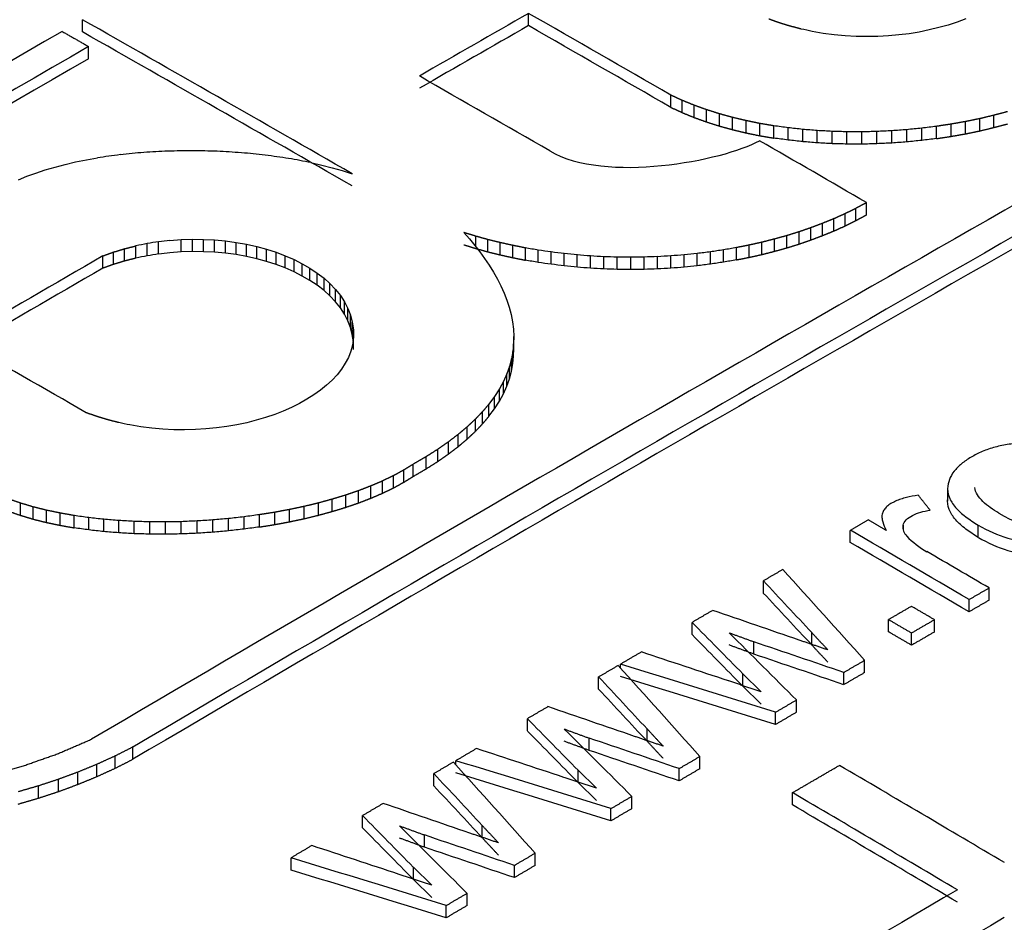
# Model space of a CAD drawing. Units: millimetres. Extents: x 0 to 420, y -2 to 297.
# Drawn here: x 332 to 335, y 195 to 198 of the extents above; entities that cross this region are included whole.
import ezdxf

# ---------------------------------------------------------------- set-up
doc = ezdxf.new("R2010")
doc.units = ezdxf.units.MM
doc.layers.add('Default', color=7, linetype='Continuous')
doc.layers.add('POK_REV4', color=7, linetype='Continuous')

# ---------------------------------------------------------------- blocks, each defined once
blk = doc.blocks.new('SE7')
at = {"layer": 'POK_REV4', "color": 7, "linetype": 'Continuous'}
for p, q in [((333.3833, 198.2912), (333.3833, 198.3308)), ((334.7963, 198.3134), (334.7684, 198.3029)), ((331.9418, 198.2708), (331.9418, 198.3104)), ((334.709, 198.2847), (334.6779, 198.2773)), ((334.7391, 198.2932), (334.709, 198.2847)), ((334.7684, 198.3029), (334.7391, 198.2932)), ((334.3358, 198.2663), (334.3, 198.2726)), ((334.3712, 198.2615), (334.3358, 198.2663)), ((334.4066, 198.2583), (334.3712, 198.2615)), ((334.442, 198.2564), (334.4066, 198.2583)), ((334.4773, 198.2557), (334.442, 198.2564)), ((334.512, 198.2562), (334.4773, 198.2557)), ((334.5463, 198.2581), (334.512, 198.2562)), ((334.5803, 198.261), (334.5463, 198.2581)), ((334.6136, 198.2652), (334.5803, 198.261)), ((334.6461, 198.2706), (334.6136, 198.2652)), ((334.6779, 198.2773), (334.6461, 198.2706)), ((331.9614, 198.1842), (331.9614, 198.2239)), ((333.8431, 198.0273), (333.8431, 198.067)), ((333.8799, 198.0103), (333.8799, 198.0499)), ((333.9189, 197.9944), (333.9189, 198.034)), ((333.9589, 197.98), (333.9589, 198.0196)), ((334.0001, 197.967), (334.0001, 198.0066)), ((334.0426, 197.9552), (334.0426, 197.9948)), ((334.8867, 197.9621), (334.8867, 198.0017)), ((334.0862, 197.9448), (334.0862, 197.9844)), ((334.1306, 197.9357), (334.1306, 197.9753)), ((334.176, 197.928), (334.176, 197.9676)), ((334.2225, 197.9217), (334.2225, 197.9613)), ((334.7015, 197.9263), (334.7015, 197.9659)), ((334.7487, 197.9335), (334.7487, 197.9731)), ((334.7956, 197.9417), (334.7956, 197.9813)), ((334.8417, 197.9512), (334.8417, 197.9908)), ((334.2693, 197.9164), (334.2693, 197.9561)), ((334.3165, 197.9126), (334.3165, 197.9523)), ((334.3644, 197.91), (334.3644, 197.9496)), ((334.4123, 197.9086), (334.4123, 197.9483)), ((334.4609, 197.9085), (334.4609, 197.9481)), ((334.5092, 197.9098), (334.5092, 197.9494)), ((334.5578, 197.9121), (334.5578, 197.9517)), ((334.6057, 197.9156), (334.6057, 197.9552)), ((334.654, 197.9205), (334.654, 197.9602)), ((334.0737, 197.8951), (334.0898, 197.9011)), ((334.0898, 197.9011), (334.1045, 197.907)), ((334.1045, 197.907), (334.1177, 197.9133)), ((334.1177, 197.9133), (334.1299, 197.9195)), ((333.4524, 197.8865), (333.4699, 197.8772)), ((333.4699, 197.8772), (333.4881, 197.8688)), ((333.4881, 197.8688), (333.5074, 197.8614)), ((333.9561, 197.8619), (333.9779, 197.867)), ((333.9779, 197.867), (333.999, 197.8721)), ((333.999, 197.8721), (334.0194, 197.8776)), ((334.0194, 197.8776), (334.0387, 197.8833)), ((334.0387, 197.8833), (334.0566, 197.889)), ((334.0566, 197.889), (334.0737, 197.8951)), ((331.8213, 197.8252), (331.8531, 197.8346)), ((331.8531, 197.8346), (331.8857, 197.8431)), ((331.8857, 197.8431), (331.9196, 197.8509)), ((331.9196, 197.8509), (331.9543, 197.8578)), ((331.9543, 197.8578), (331.9901, 197.8641)), ((332.6797, 197.8487), (332.7148, 197.8409)), ((332.7148, 197.8409), (332.7484, 197.8323)), ((333.5074, 197.8614), (333.5278, 197.855)), ((333.5278, 197.855), (333.5489, 197.8494)), ((333.5489, 197.8494), (333.571, 197.8449)), ((333.571, 197.8449), (333.5932, 197.8412)), ((333.5932, 197.8412), (333.6168, 197.8383)), ((333.6168, 197.8383), (333.6404, 197.8358)), ((333.6404, 197.8358), (333.6647, 197.8345)), ((333.6647, 197.8345), (333.689, 197.8337)), ((333.689, 197.8337), (333.7137, 197.8334)), ((333.7137, 197.8334), (333.7387, 197.8342)), ((333.7387, 197.8342), (333.7634, 197.8352)), ((333.7634, 197.8352), (333.7884, 197.8369)), ((333.7884, 197.8369), (333.8135, 197.8393)), ((333.8135, 197.8393), (333.8381, 197.8419)), ((333.8381, 197.8419), (333.8624, 197.8452)), ((333.8624, 197.8452), (333.8867, 197.8488)), ((333.8867, 197.8488), (333.9103, 197.8529)), ((333.9103, 197.8529), (333.9336, 197.8572)), ((333.9336, 197.8572), (333.9561, 197.8619)), ((331.7348, 197.7927), (331.7623, 197.8046)), ((331.7623, 197.8046), (331.7913, 197.8152)), ((331.7913, 197.8152), (331.8213, 197.8252)), ((332.7484, 197.8323), (332.7813, 197.8229)), ((332.7813, 197.8229), (332.8131, 197.8129)), ((334.4759, 197.6799), (334.4759, 197.7195)), ((334.4066, 197.6443), (334.4066, 197.6839)), ((334.4416, 197.6615), (334.4416, 197.7011)), ((334.3333, 197.613), (334.3333, 197.6526)), ((334.3705, 197.6281), (334.3705, 197.6678)), ((333.1746, 197.6229), (333.1924, 197.6024)), ((333.2132, 197.5766), (333.2132, 197.611)), ((334.2182, 197.5734), (334.2182, 197.613)), ((334.2575, 197.5856), (334.2575, 197.6252)), ((334.2958, 197.5989), (334.2958, 197.6385)), ((332.1145, 197.5402), (332.1145, 197.5798)), ((332.151, 197.5477), (332.151, 197.5874)), ((332.1875, 197.5536), (332.1875, 197.5933)), ((332.2243, 197.5973), (332.2611, 197.6001)), ((332.2611, 197.6001), (332.2972, 197.6012)), ((332.2611, 197.5605), (332.2611, 197.6001)), ((332.2972, 197.5616), (332.2972, 197.6012)), ((332.2972, 197.6012), (332.3333, 197.6007)), ((332.3333, 197.5611), (332.3333, 197.6007)), ((332.3333, 197.6007), (332.3687, 197.599)), ((332.3687, 197.5593), (332.3687, 197.599)), ((332.3687, 197.599), (332.4037, 197.5958)), ((332.4037, 197.5561), (332.4037, 197.5958)), ((332.4037, 197.5958), (332.4384, 197.5911)), ((332.4384, 197.5515), (332.4384, 197.5911)), ((332.4384, 197.5911), (332.472, 197.585)), ((332.472, 197.5454), (332.472, 197.585)), ((332.472, 197.585), (332.5049, 197.5777)), ((333.1924, 197.6024), (333.2096, 197.5813)), ((333.2096, 197.5813), (333.2257, 197.5601)), ((333.2521, 197.5605), (333.2521, 197.6001)), ((333.2918, 197.5508), (333.2918, 197.5904)), ((333.3326, 197.5417), (333.3326, 197.5814)), ((334.0966, 197.5428), (334.0966, 197.5824)), ((334.1377, 197.5519), (334.1377, 197.5916)), ((334.1781, 197.5623), (334.1781, 197.602)), ((332.0073, 197.5077), (332.0073, 197.5473)), ((332.0423, 197.5202), (332.0423, 197.5598)), ((332.078, 197.531), (332.078, 197.5706)), ((332.2611, 197.5605), (332.2243, 197.5577)), ((332.2972, 197.5616), (332.2611, 197.5605)), ((332.3333, 197.5611), (332.2972, 197.5616)), ((332.3687, 197.5593), (332.3333, 197.5611)), ((332.4037, 197.5561), (332.3687, 197.5593)), ((332.4384, 197.5515), (332.4037, 197.5561)), ((332.472, 197.5454), (332.4384, 197.5515)), ((332.5049, 197.5381), (332.5049, 197.5777)), ((332.5049, 197.5777), (332.5367, 197.5689)), ((332.5367, 197.5293), (332.5367, 197.5689)), ((332.5367, 197.5689), (332.5675, 197.5591)), ((332.5675, 197.5195), (332.5675, 197.5591)), ((332.5675, 197.5591), (332.5968, 197.548)), ((332.5968, 197.5084), (332.5968, 197.548)), ((332.5968, 197.548), (332.6254, 197.5357)), ((333.2257, 197.5601), (333.2414, 197.5387)), ((333.373, 197.5337), (333.373, 197.5733)), ((333.4148, 197.5265), (333.4148, 197.5661)), ((333.4567, 197.5205), (333.4567, 197.5601)), ((333.4988, 197.5151), (333.4988, 197.5548)), ((333.541, 197.511), (333.541, 197.5506)), ((333.5839, 197.5077), (333.5839, 197.5473)), ((333.8428, 197.5078), (333.8428, 197.5474)), ((333.886, 197.5112), (333.886, 197.5509)), ((333.9286, 197.5155), (333.9286, 197.5551)), ((333.9711, 197.521), (333.9711, 197.5606)), ((334.0137, 197.5273), (334.0137, 197.5669)), ((334.0552, 197.5346), (334.0552, 197.5742)), ((332.5049, 197.5381), (332.472, 197.5454)), ((332.5367, 197.5293), (332.5049, 197.5381)), ((332.5675, 197.5195), (332.5367, 197.5293)), ((332.5968, 197.5084), (332.5675, 197.5195)), ((332.6254, 197.4961), (332.6254, 197.5357)), ((332.6254, 197.5357), (332.6519, 197.5222)), ((332.6519, 197.4825), (332.6519, 197.5222)), ((332.6519, 197.5222), (332.6769, 197.5078)), ((333.2414, 197.5387), (333.2561, 197.5171)), ((333.2561, 197.5171), (333.27, 197.495)), ((333.6268, 197.5052), (333.6268, 197.5448)), ((333.6697, 197.5039), (333.6697, 197.5435)), ((333.7134, 197.5034), (333.7134, 197.5431)), ((333.7566, 197.504), (333.7566, 197.5436)), ((333.7999, 197.5054), (333.7999, 197.545)), ((332.6254, 197.4961), (332.5968, 197.5084)), ((332.6519, 197.4825), (332.6254, 197.4961)), ((332.6769, 197.4682), (332.6769, 197.5078)), ((332.6769, 197.5078), (332.7005, 197.4922)), ((332.7005, 197.4525), (332.7005, 197.4922)), ((332.7005, 197.4922), (332.7223, 197.4755)), ((333.27, 197.495), (333.2825, 197.4725)), ((332.6769, 197.4682), (332.6519, 197.4825)), ((332.7005, 197.4525), (332.6769, 197.4682)), ((332.7223, 197.4359), (332.7005, 197.4525)), ((332.7223, 197.4359), (332.7223, 197.4755)), ((332.7223, 197.4755), (332.7416, 197.4578)), ((332.7416, 197.4182), (332.7416, 197.4578)), ((332.7416, 197.4578), (332.7595, 197.4393)), ((333.2825, 197.4725), (333.294, 197.4503)), ((332.7416, 197.4182), (332.7223, 197.4359)), ((332.7595, 197.3996), (332.7595, 197.4393)), ((332.7595, 197.4393), (332.7752, 197.4195)), ((333.294, 197.4503), (333.3044, 197.4274)), ((333.3044, 197.4274), (333.3133, 197.4045)), ((332.7595, 197.3996), (332.7416, 197.4182)), ((332.7752, 197.3799), (332.7595, 197.3996)), ((332.7752, 197.3799), (332.7752, 197.4195)), ((332.7752, 197.4195), (332.7885, 197.3991)), ((332.7885, 197.3595), (332.7885, 197.3991)), ((332.7885, 197.3991), (332.7995, 197.3779)), ((333.3133, 197.4045), (333.3212, 197.3814)), ((332.7885, 197.3595), (332.7752, 197.3799)), ((332.7995, 197.3382), (332.7885, 197.3595)), ((332.7995, 197.3382), (332.7995, 197.3779)), ((332.7995, 197.3779), (332.8078, 197.3558)), ((333.3212, 197.3814), (333.3272, 197.358)), ((333.3272, 197.358), (333.3319, 197.3343)), ((332.8078, 197.3162), (332.7995, 197.3382)), ((332.8078, 197.3162), (332.8078, 197.3558)), ((332.8078, 197.3558), (332.8138, 197.3329)), ((332.8138, 197.2932), (332.8138, 197.3329)), ((332.8138, 197.3329), (332.8171, 197.3091)), ((333.3319, 197.3343), (333.3348, 197.3108)), ((332.8138, 197.2932), (332.8078, 197.3162)), ((332.8171, 197.2695), (332.8138, 197.2932)), ((332.8171, 197.2695), (332.8171, 197.3091)), ((332.8171, 197.3091), (332.8178, 197.2848)), ((333.3348, 197.3108), (333.3358, 197.287)), ((332.8178, 197.2848), (332.8149, 197.2596)), ((332.8178, 197.2451), (332.8171, 197.2695)), ((333.3351, 197.2631), (333.333, 197.2391)), ((333.3358, 197.287), (333.3351, 197.2631)), ((333.3351, 197.2234), (333.3351, 197.2631)), ((333.3358, 197.2474), (333.3358, 197.287)), ((332.8088, 197.2395), (332.801, 197.2197)), ((332.8149, 197.2596), (332.8088, 197.2395)), ((333.333, 197.2391), (333.3283, 197.2149)), ((333.333, 197.1995), (333.333, 197.2391)), ((333.3351, 197.2234), (333.3358, 197.2474)), ((332.791, 197.2006), (332.7784, 197.1818)), ((332.801, 197.2197), (332.791, 197.2006)), ((333.3283, 197.2149), (333.3219, 197.1905)), ((333.3283, 197.1753), (333.3283, 197.2149)), ((333.3283, 197.1753), (333.333, 197.1995)), ((333.333, 197.1995), (333.3351, 197.2234)), ((332.7784, 197.1818), (332.7645, 197.1638)), ((333.313, 197.1663), (333.3022, 197.1419)), ((333.3219, 197.1905), (333.313, 197.1663)), ((333.313, 197.1267), (333.313, 197.1663)), ((333.3219, 197.1509), (333.3219, 197.1905)), ((333.3219, 197.1509), (333.3283, 197.1753)), ((332.7484, 197.1466), (332.7306, 197.1296)), ((332.7645, 197.1638), (332.7484, 197.1466)), ((333.3022, 197.1419), (333.289, 197.1177)), ((333.3022, 197.1023), (333.3022, 197.1419)), ((333.313, 197.1267), (333.3219, 197.1509)), ((332.7109, 197.1137), (332.6898, 197.0985)), ((332.7306, 197.1296), (332.7109, 197.1137)), ((333.289, 197.1177), (333.2733, 197.0933)), ((333.289, 197.0781), (333.289, 197.1177)), ((333.289, 197.0781), (333.3022, 197.1023)), ((333.3022, 197.1023), (333.313, 197.1267)), ((332.643, 197.0705), (332.6176, 197.0578)), ((332.6673, 197.0842), (332.643, 197.0705)), ((332.6898, 197.0985), (332.6673, 197.0842)), ((333.2733, 197.0933), (333.2554, 197.0689)), ((333.2733, 197.0537), (333.2733, 197.0933)), ((333.2733, 197.0537), (333.289, 197.0781)), ((332.5908, 197.046), (332.5629, 197.0351)), ((332.6176, 197.0578), (332.5908, 197.046)), ((333.2347, 197.0049), (333.2347, 197.0445)), ((333.2554, 197.0293), (333.2554, 197.0689)), ((333.2554, 197.0293), (333.2733, 197.0537)), ((332.4724, 197.0086), (332.4406, 197.0017)), ((332.5035, 197.0164), (332.4724, 197.0086)), ((332.5336, 197.0251), (332.5035, 197.0164)), ((332.5629, 197.0351), (332.5336, 197.0251)), ((333.2114, 196.9806), (333.2114, 197.0202)), ((332.1303, 196.9954), (332.0945, 197.0015)), ((332.1657, 196.9907), (332.1303, 196.9954)), ((332.2011, 196.9878), (332.1657, 196.9907)), ((332.2365, 196.986), (332.2011, 196.9878)), ((332.2715, 196.9853), (332.2365, 196.986)), ((332.3065, 196.9862), (332.2715, 196.9853)), ((332.3409, 196.9884), (332.3065, 196.9862)), ((332.3748, 196.9916), (332.3409, 196.9884)), ((332.4081, 196.996), (332.3748, 196.9916)), ((332.4406, 197.0017), (332.4081, 196.996)), ((333.1853, 196.956), (333.1853, 196.9956)), ((333.1246, 196.9075), (333.1246, 196.9471)), ((333.1564, 196.9317), (333.1564, 196.9714)), ((333.0902, 196.8834), (333.0902, 196.9231)), ((333.0523, 196.8594), (333.0523, 196.899)), ((332.9805, 196.8164), (332.9805, 196.856)), ((333.0109, 196.8353), (333.0109, 196.8749)), ((332.9115, 196.7809), (332.9115, 196.8205)), ((332.9469, 196.7981), (332.9469, 196.8377)), ((332.8339, 196.7494), (332.8339, 196.7891)), ((332.8739, 196.7648), (332.8739, 196.8045)), ((334.7376, 196.7953), (334.7376, 196.7557)), ((332.7492, 196.7221), (332.7492, 196.7618)), ((332.7924, 196.7353), (332.7924, 196.7749)), ((331.7417, 196.7094), (331.7417, 196.749)), ((331.7824, 196.6971), (331.7824, 196.7367)), ((331.8257, 196.6863), (331.8257, 196.7259)), ((332.6112, 196.6887), (332.6112, 196.7283)), ((332.6584, 196.6987), (332.6584, 196.7383)), ((332.7045, 196.7098), (332.7045, 196.7494)), ((331.8697, 196.6772), (331.8697, 196.7168)), ((331.9154, 196.6691), (331.9154, 196.7087)), ((331.9623, 196.6624), (331.9623, 196.702)), ((332.0105, 196.657), (332.0105, 196.6966)), ((332.0592, 196.653), (332.0592, 196.6926)), ((332.1088, 196.6501), (332.1088, 196.6897)), ((332.1593, 196.6488), (332.1593, 196.6884)), ((332.2097, 196.6483), (332.2097, 196.688)), ((332.2604, 196.6493), (332.2604, 196.689)), ((332.3119, 196.6516), (332.3119, 196.6912)), ((332.363, 196.6548), (332.363, 196.6945)), ((332.4135, 196.6593), (332.4135, 196.699)), ((332.4639, 196.6651), (332.4639, 196.7047)), ((332.5139, 196.6718), (332.5139, 196.7115)), ((332.5629, 196.6796), (332.5629, 196.7193)), ((334.4231, 196.6214), (334.4231, 196.661)), ((334.5941, 196.6656), (334.5941, 196.6773)), ((334.837, 196.6383), (334.837, 196.678)), ((334.1422, 196.4583), (334.1422, 196.4979)), ((334.8717, 196.4353), (334.8717, 196.4749)), ((334.8069, 196.3978), (334.8069, 196.4374)), ((334.547, 196.3332), (334.547, 196.3728)), ((334.695, 196.3328), (334.695, 196.3724)), ((333.9119, 196.3241), (333.9119, 196.3637)), ((334.2986, 196.2925), (334.2986, 196.3306)), ((334.6211, 196.2899), (334.6211, 196.3295)), ((334.1117, 196.2612), (334.1117, 196.3008)), ((333.6809, 196.2154), (333.6809, 196.2289)), ((334.4695, 196.2017), (334.4695, 196.2413)), ((333.6098, 196.1478), (333.6098, 196.1874)), ((334.0758, 196.1594), (334.0758, 196.1974)), ((334.0758, 196.1974), (334.1352, 196.1397)), ((334.4023, 196.1626), (334.4023, 196.2022)), ((334.1352, 196.1), (334.0758, 196.1578)), ((334.2493, 196.0734), (334.2493, 196.1131)), ((333.3795, 196.0129), (333.3795, 196.0525)), ((334.1816, 196.0339), (334.1816, 196.0736)), ((333.7662, 195.9817), (333.7662, 196.0199)), ((333.5793, 195.9501), (333.5793, 195.9898)), ((332.1046, 195.9216), (332.1046, 195.9612)), ((332.0474, 195.8926), (332.0474, 195.9322)), ((333.9371, 195.8911), (333.9371, 195.9307)), ((331.9877, 195.8654), (331.9877, 195.905)), ((333.1485, 195.9035), (333.1485, 195.917)), ((331.9266, 195.8403), (331.9266, 195.8799)), ((333.0775, 195.8356), (333.0775, 195.8753)), ((333.5434, 195.8479), (333.5434, 195.886)), ((333.5434, 195.886), (333.6029, 195.8282)), ((333.8699, 195.8517), (333.8699, 195.8914)), ((331.7996, 195.796), (331.7996, 195.8356)), ((331.864, 195.8172), (331.864, 195.8568)), ((333.6029, 195.7886), (333.5434, 195.8464)), ((333.717, 195.7621), (333.717, 195.8017)), ((334.2365, 195.7741), (334.2365, 195.8137)), ((332.8471, 195.7001), (332.8471, 195.7397)), ((333.6493, 195.7224), (333.6493, 195.762)), ((333.2338, 195.6693), (333.2338, 195.7076)), ((333.0469, 195.6374), (333.0469, 195.6771)), ((333.4048, 195.5787), (333.4048, 195.6184)), ((332.6161, 195.5638), (332.6161, 195.6034)), ((333.3376, 195.5392), (333.3376, 195.5788)), ((333.0111, 195.5333), (333.0111, 195.573)), ((333.0111, 195.573), (333.0705, 195.5151)), ((333.0705, 195.4755), (333.0111, 195.5333)), ((333.1846, 195.4491), (333.1846, 195.4887)), ((333.1169, 195.4092), (333.1169, 195.4488))]:
    blk.add_line(p, q, dxfattribs=at)
for centre, radius, start, end in [((265.6342, -118.4822), 324.112, 77.768731, 77.775133), ((289.1849, -135.3517), 336.342, 82.304743, 82.312732), ((296.4351, -138.8981), 338.9723, 83.59161, 83.599574), ((375.2108, -135.9904), 336.4043, 96.916255, 96.924413), ((306.6779, -142.7628), 341.8342, 85.362364, 85.370302), ((315.6822, -145.0922), 343.5502, 86.882727, 86.890728), ((324.4754, -146.4224), 344.514, 88.347172, 88.355143), ((333.3657, -146.8301), 344.7799, 89.818, 89.82608), ((343.5902, -146.1393), 344.2085, 91.511778, 91.519815), ((350.7054, -144.9216), 343.2533, 92.696357, 92.704482), ((359.6091, -142.5387), 341.4107, 94.199851, 94.207914), ((369.1872, -138.8871), 338.6127, 95.853445, 95.861655), ((289.1925, -135.3339), 336.2841, 82.304725, 82.312715), ((296.4415, -138.8797), 338.9139, 83.591589, 83.599554), ((306.6826, -142.7437), 341.7753, 85.36234, 85.370279), ((315.6852, -145.0727), 343.491, 86.8827, 86.890702), ((324.4769, -146.4027), 344.4546, 88.347142, 88.355115), ((333.3657, -146.8102), 344.7205, 89.817968, 89.826049), ((343.5885, -146.1196), 344.1491, 91.511743, 91.519781), ((350.7024, -144.9021), 343.1941, 92.696319, 92.704446), ((359.6046, -142.5196), 341.3518, 94.199811, 94.207875), ((369.1809, -138.8686), 338.5543, 95.853402, 95.861613), ((375.2036, -135.9724), 336.3462, 96.91621, 96.924369), ((381.7338, -133.217), 334.7971, 98.538257, 98.544569), ((375.4322, -136.6313), 337.3054, 97.387093, 97.39352), ((366.3695, -140.6592), 340.2674, 95.779927, 95.786343), ((360.7274, -142.647), 341.7264, 94.798694, 94.80513), ((353.2186, -144.6967), 343.2261, 93.514366, 93.520884), ((349.6526, -145.4307), 343.759, 92.90712, 92.913624), ((338.6765, -146.7587), 344.7051, 91.06694, 91.073537), ((335.1177, -146.8848), 344.7833, 90.468663, 90.475258), ((327.9622, -146.6917), 344.6059, 89.272571, 89.279168), ((322.5448, -146.148), 344.1738, 88.363055, 88.369606), ((315.4296, -144.9086), 343.2126, 87.163159, 87.169731), ((308.3805, -143.0881), 341.8175, 85.961228, 85.967837), ((300.9211, -140.508), 339.8548, 84.669492, 84.67603), ((297.4361, -139.0755), 338.7714, 84.05356, 84.060125), ((286.5995, -133.6164), 334.6566, 82.104474, 82.111027), ((284.5292, -132.4159), 333.7592, 81.717622, 81.724133), ((274.8621, -125.9872), 328.9575, 79.883369, 79.889821), ((268.4665, -121.0341), 325.2838, 78.614638, 78.620998), ((398.2767, -122.1035), 326.458, 101.686418, 101.692954), ((385.3207, -131.3845), 333.2409, 99.174619, 99.180971), ((369.1954, -139.825), 339.4417, 96.25292, 96.259174), ((398.2655, -122.088), 326.4018, 101.686447, 101.692984), ((385.3117, -131.3674), 333.1835, 99.174647, 99.181001), ((369.1892, -139.8065), 339.3832, 96.25295, 96.259204), ((277.1463, -128.315), 330.7033, 80.203565, 80.21092), ((286.0114, -133.9382), 334.8764, 81.854939, 81.862169), ((290.8798, -136.5915), 336.8532, 82.731396, 82.738629), ((300.2699, -140.8357), 340.0181, 84.384556, 84.3917), ((307.1537, -143.2528), 341.8235, 85.565396, 85.57261), ((313.6401, -145.0025), 343.1299, 86.660724, 86.667898), ((353.0343, -144.9108), 342.9955, 93.207522, 93.214699), ((360.9237, -142.6814), 341.3049, 94.543651, 94.550936), ((367.6723, -140.1701), 339.4068, 95.705747, 95.712966), ((376.9589, -135.7882), 336.1092, 97.348161, 97.355474), ((382.9118, -132.3886), 333.5591, 98.429665, 98.437051), ((391.3896, -126.7389), 329.3422, 100.025569, 100.032896), ((277.156, -128.2985), 330.6463, 80.203566, 80.210922), ((286.0196, -133.9207), 334.8186, 81.854938, 81.862169), ((290.8871, -136.5735), 336.7952, 82.731393, 82.738627), ((323.3785, -146.6811), 344.3784, 88.28754, 88.294682), ((330.1196, -147.1879), 344.7497, 89.40272, 89.409969), ((338.2498, -147.0884), 344.6613, 90.746959, 90.754152), ((344.8128, -146.4405), 344.1618, 91.833731, 91.840937), ((367.6663, -140.1515), 339.3482, 95.705729, 95.712949), ((376.9514, -135.7703), 336.0512, 97.34814, 97.355455), ((382.9033, -132.3713), 333.5015, 98.429643, 98.437031), ((391.3795, -126.7226), 329.2853, 100.025545, 100.032874), ((300.2756, -140.817), 339.9595, 84.384552, 84.391696), ((307.1583, -143.2337), 341.7645, 85.56539, 85.572606), ((313.6435, -144.9831), 343.0708, 86.660716, 86.667892), ((323.3802, -146.6614), 344.3191, 88.28753, 88.294674), ((330.1201, -147.1681), 344.6903, 89.402709, 89.40996), ((338.249, -147.0686), 344.6018, 90.746946, 90.754141), ((344.8108, -146.4209), 344.1024, 91.833717, 91.840924), ((353.0309, -144.8914), 342.9364, 93.207507, 93.214685), ((360.919, -142.6624), 341.246, 94.543634, 94.55092), ((264.8507, -119.2686), 323.3396, 77.996793, 78.003206), ((284.9061, -134.0569), 334.0895, 81.903024, 81.911137), ((294.3094, -138.9872), 337.7943, 83.591889, 83.600129), ((304.3509, -143.046), 340.8667, 85.337423, 85.345623), ((311.8653, -145.2956), 342.584, 86.612378, 86.620703), ((323.4125, -147.4588), 344.2584, 88.544105, 88.552499), ((329.0611, -147.9574), 344.6598, 89.476579, 89.484958), ((339.0151, -147.941), 344.6962, 91.122847, 91.131288), ((347.1914, -147.0742), 344.0873, 92.478441, 92.487021), ((354.1594, -145.7219), 343.1094, 93.642222, 93.650778), ((362.7598, -143.2668), 341.3175, 95.100867, 95.109363), ((370.7346, -140.1962), 339.0677, 96.480815, 96.489389), ((377.6139, -136.9156), 336.6616, 97.698622, 97.707217), ((335.0658, 196.9764), 0.3064, 238.0363, 266.3103), ((284.9144, -134.0395), 334.0318, 81.903055, 81.911169), ((294.3161, -138.969), 337.736, 83.59192, 83.600161), ((304.3559, -143.027), 340.8079, 85.337454, 85.345656), ((362.7547, -143.2479), 341.2587, 95.100898, 95.109396), ((370.7282, -140.1778), 339.0093, 96.480846, 96.489421), ((377.6063, -136.8978), 336.6036, 97.698652, 97.707248), ((334.6318, 196.6706), 0.0383, 169.9367, 226.9279), ((335.0456, 197.0219), 0.4023, 238.7613, 268.5477), ((311.869, -145.2763), 342.5249, 86.612409, 86.620736), ((323.4142, -147.4391), 344.199, 88.544137, 88.552532), ((329.0618, -147.9376), 344.6003, 89.47661, 89.484991), ((339.0142, -147.9213), 344.6368, 91.122879, 91.131321), ((347.1891, -147.0546), 344.028, 92.478473, 92.487054), ((354.1558, -145.7025), 343.0502, 93.642253, 93.650811), ((334.801, 196.8273), 0.2689, 223.3949, 241.0119), ((335.0451, 196.9805), 0.4004, 238.6913, 268.6176)]:
    blk.add_arc(centre, radius, start, end, dxfattribs=at)
for centre, major_axis, ratio, start_param, end_param in [((332.5083, -31.783), (140.7486, 243.5431), 0.577331, 0.781511, 0.783284), ((334.206, -32.1423), (-140.7646, 243.9477), 0.577371, -0.783279, -0.78097), ((333.4696, -32.4259), (-140.7658, 243.8), 0.577372, -0.78211, -0.777733), ((332.5077, -31.9852), (140.7246, 243.7156), 0.577329, 0.781071, 0.782844), ((334.2056, -31.9763), (-140.7402, 243.7295), 0.577372, -0.783639, -0.781329), ((331.8021, -31.62), (140.746, 243.7971), 0.577329, 0.785009, 0.794202), ((333.4695, -32.4162), (-140.7415, 243.7477), 0.577372, -0.78213, -0.777752), ((331.8876, -31.6698), (140.7464, 243.7983), 0.577329, 0.785008, 0.794447), ((331.8876, -31.6695), (140.7222, 243.756), 0.577329, 0.785009, 0.794449), ((333.8531, -32.3302), (-140.7655, 243.9324), 0.577371, -0.783123, -0.781004), ((333.827, -32.7895), (140.8779, 243.7297), 0.577679, 0.77776, 0.795001), ((333.9149, -32.84), (140.7574, 243.7989), 0.57735, 0.777478, 0.794492), ((334.221, -32.0864), (-140.7644, 243.8977), 0.577372, -0.786482, -0.784744), ((333.9149, -32.8399), (140.7331, 243.7569), 0.57735, 0.777477, 0.794494), ((332.4994, -32.041), (140.7489, 243.8218), 0.577329, 0.787812, 0.790147), ((332.4992, -31.9953), (140.7247, 243.7313), 0.577329, 0.787912, 0.790247), ((332.3732, -33.1092), (-140.7643, 243.8505), 0.577371, -0.783193, -0.781126), ((333.2772, -32.4871), (-141.1885, 243.5024), 0.578525, -0.79419, -0.792266), ((333.2762, -32.6618), (-141.1637, 243.6457), 0.578528, -0.793809, -0.791885), ((333.3404, -32.7012), (-141.1879, 243.7694), 0.57853, -0.793639, -0.792632), ((333.4329, -32.5138), (-81.8206, 269.4076), 0.380157, -0.681975, -0.679959), ((333.3357, -32.3834), (-84.5474, 268.3992), 0.390964, -0.685363, -0.684203), ((333.3329, -33.1035), (-84.5546, 269.0888), 0.39084, -0.684316, -0.683157), ((332.7814, -32.7337), (-197.461, 200.291), 0.704089, -0.956703, -0.95555), ((333.0329, -31.6027), (-88.7333, 266.1333), 0.407418, -0.693284, -0.692113), ((333.0252, -33.4298), (-88.7713, 267.9565), 0.407114, -0.690541, -0.689375), ((333.0813, -32.613), (-90.3028, 266.6669), 0.413114, -0.694847, -0.693316), ((332.7463, -32.0294), (-199.0535, 197.8399), 0.706528, -0.96539, -0.964195), ((332.6253, -33.8661), (-201.1764, 197.6697), 0.711191, -0.966604, -0.965454), ((332.7421, -32.6598), (-199.0215, 198.5309), 0.706868, -0.963456, -0.962262), ((332.7957, -32.6986), (-81.8202, 269.3981), 0.380159, -0.682788, -0.680772), ((332.605, -33.2702), (-207.6013, 190.1051), 0.721787, -0.993093, -0.991081), ((332.7002, -32.7041), (-84.5508, 268.5217), 0.390943, -0.685949, -0.684789), ((332.6051, -33.2612), (-207.5654, 190.0618), 0.721781, -0.993123, -0.99111), ((332.6929, -34.383), (-84.5861, 270.1911), 0.390656, -0.683512, -0.682356), ((332.4084, -33.7146), (-197.457, 200.9982), 0.704404, -0.95415, -0.952998), ((332.3962, -33.1127), (-88.7708, 267.4619), 0.407203, -0.692031, -0.690864), ((332.3915, -34.1232), (-88.7843, 268.4496), 0.407034, -0.69052, -0.689356), ((332.4488, -33.4266), (-90.3191, 267.2799), 0.413016, -0.694617, -0.693088), ((332.3855, -31.6008), (-199.0453, 196.9253), 0.706098, -0.967139, -0.965942), ((332.2734, -33.0756), (-201.1695, 196.3303), 0.710553, -0.969474, -0.968321), ((332.3694, -34.3528), (-199.0173, 200.0596), 0.70757, -0.958687, -0.957497), ((332.1579, -33.0046), (-81.8228, 269.5106), 0.380139, -0.683426, -0.681411), ((332.2679, -33.6252), (-207.5975, 190.0864), 0.721779, -0.992351, -0.990339), ((332.6106, -32.8587), (-140.7572, 243.7357), 0.577349, -0.797137, -0.794459), ((332.0689, -32.1174), (-84.5263, 267.7149), 0.391075, -0.687861, -0.686699), ((332.2673, -33.747), (-207.5636, 190.1953), 0.721855, -0.991966, -0.989953), ((332.0599, -34.0127), (-84.5683, 269.6058), 0.390755, -0.685098, -0.683941), ((332.4589, -32.9665), (-140.7568, 243.7566), 0.577349, -0.797092, -0.794415), ((332.0385, -34.1877), (-197.4526, 201.1202), 0.704458, -0.953145, -0.951994), ((332.4587, -32.9929), (-140.7324, 243.7425), 0.57735, -0.797036, -0.794358), ((331.7675, -32.8462), (-88.7559, 266.9712), 0.407281, -0.693448, -0.69228), ((331.8249, -32.5952), (-90.2886, 266.2072), 0.413185, -0.696885, -0.695353), ((331.7703, -32.301), (-88.7248, 266.3673), 0.40737, -0.694272, -0.693102), ((332.015, -32.8581), (-199.0471, 197.9469), 0.706586, -0.96371, -0.962515), ((331.9191, -32.4673), (-201.157, 195.2019), 0.710009, -0.971781, -0.970625), ((332.0011, -35.5537), (-199.008, 201.022), 0.707998, -0.955429, -0.954241), ((331.9299, -34.1819), (-207.5955, 190.3012), 0.721897, -0.990969, -0.988957), ((331.9311, -33.8843), (-207.555, 189.9221), 0.72171, -0.991914, -0.989901), ((335.6407, -33.836), (140.7485, 243.7831), 0.57735, 0.789776, 0.797009), ((335.7922, -33.9236), (140.7472, 243.781), 0.57735, 0.789776, 0.797009)]:
    blk.add_ellipse(centre, major_axis=major_axis, ratio=ratio, start_param=start_param, end_param=end_param, dxfattribs=at)
for points in [[(334.1945, 198.3001), (334.177, 198.3063), (334.1595, 198.3125)], [(334.2292, 198.2896), (334.2119, 198.2948), (334.1945, 198.3001)], [(334.2646, 198.2803), (334.2469, 198.2849), (334.2292, 198.2896)], [(331.876, 198.2725), (331.9187, 198.2482), (331.9614, 198.2239)], [(333.8799, 198.0499), (333.8615, 198.0584), (333.8431, 198.067)], [(333.8431, 198.0273), (333.8615, 198.0188), (333.8799, 198.0103)], [(333.9189, 198.034), (333.8994, 198.042), (333.8799, 198.0499)], [(333.9589, 198.0196), (333.9389, 198.0268), (333.9189, 198.034)], [(333.8799, 198.0103), (333.8994, 198.0023), (333.9189, 197.9944)], [(333.9189, 197.9944), (333.9389, 197.9872), (333.9589, 197.98)], [(334.0001, 198.0066), (333.9795, 198.0131), (333.9589, 198.0196)], [(334.0426, 197.9948), (334.0213, 198.0007), (334.0001, 198.0066)], [(334.0862, 197.9844), (334.0644, 197.9896), (334.0426, 197.9948)], [(334.8867, 198.0017), (334.8642, 197.9962), (334.8417, 197.9908)], [(334.9311, 198.0134), (334.9089, 198.0075), (334.8867, 198.0017)], [(333.9589, 197.98), (333.9795, 197.9735), (334.0001, 197.967)], [(334.0001, 197.967), (334.0213, 197.9611), (334.0426, 197.9552)], [(334.1306, 197.9753), (334.1084, 197.9799), (334.0862, 197.9844)], [(334.176, 197.9676), (334.1533, 197.9715), (334.1306, 197.9753)], [(334.7487, 197.9731), (334.7251, 197.9695), (334.7015, 197.9659)], [(334.7956, 197.9813), (334.7721, 197.9772), (334.7487, 197.9731)], [(334.8417, 197.9908), (334.8186, 197.9861), (334.7956, 197.9813)], [(334.8417, 197.9512), (334.8642, 197.9566), (334.8867, 197.9621)], [(334.8867, 197.9621), (334.9089, 197.9679), (334.9311, 197.9738)], [(334.0426, 197.9552), (334.0644, 197.95), (334.0862, 197.9448)], [(334.0862, 197.9448), (334.1084, 197.9402), (334.1306, 197.9357)], [(334.1306, 197.9357), (334.1533, 197.9318), (334.176, 197.928)], [(334.7015, 197.9263), (334.7251, 197.9299), (334.7487, 197.9335)], [(334.7487, 197.9335), (334.7721, 197.9376), (334.7956, 197.9417)], [(334.7956, 197.9417), (334.8186, 197.9464), (334.8417, 197.9512)], [(334.4759, 197.7195), (334.4588, 197.7103), (334.4416, 197.7011)], [(334.4066, 197.6839), (334.3885, 197.6758), (334.3705, 197.6678)], [(334.4416, 197.7011), (334.4241, 197.6925), (334.4066, 197.6839)], [(334.4416, 197.6615), (334.4588, 197.6707), (334.4759, 197.6799)], [(334.3333, 197.6526), (334.3145, 197.6456), (334.2958, 197.6385)], [(334.3705, 197.6678), (334.3519, 197.6602), (334.3333, 197.6526)], [(334.3705, 197.6281), (334.3885, 197.6362), (334.4066, 197.6443)], [(334.4066, 197.6443), (334.4241, 197.6529), (334.4416, 197.6615)], [(333.2132, 197.611), (333.1939, 197.617), (333.1746, 197.6229)], [(333.2521, 197.6001), (333.2327, 197.6056), (333.2132, 197.611)], [(334.2182, 197.613), (334.1982, 197.6075), (334.1781, 197.602)], [(334.2575, 197.6252), (334.2378, 197.6191), (334.2182, 197.613)], [(334.2958, 197.6385), (334.2766, 197.6319), (334.2575, 197.6252)], [(334.2958, 197.5989), (334.3145, 197.606), (334.3333, 197.613)], [(334.3333, 197.613), (334.3519, 197.6206), (334.3705, 197.6281)], [(332.078, 197.5706), (332.0963, 197.5752), (332.1145, 197.5798)], [(333.1746, 197.5833), (333.1939, 197.5773), (333.2132, 197.5714)], [(333.2918, 197.5904), (333.272, 197.5953), (333.2521, 197.6001)], [(333.3326, 197.5814), (333.3122, 197.5859), (333.2918, 197.5904)], [(333.373, 197.5733), (333.3528, 197.5774), (333.3326, 197.5814)], [(334.0966, 197.5824), (334.0759, 197.5783), (334.0552, 197.5742)], [(334.1377, 197.5916), (334.1172, 197.587), (334.0966, 197.5824)], [(334.1781, 197.602), (334.1579, 197.5968), (334.1377, 197.5916)], [(334.2182, 197.5734), (334.2378, 197.5795), (334.2575, 197.5856)], [(334.2575, 197.5856), (334.2766, 197.5923), (334.2958, 197.5989)], [(332.0073, 197.5473), (332.0248, 197.5535), (332.0423, 197.5598)], [(332.0423, 197.5598), (332.0602, 197.5652), (332.078, 197.5706)], [(333.2132, 197.5714), (333.2327, 197.5659), (333.2521, 197.5605)], [(333.2521, 197.5605), (333.272, 197.5556), (333.2918, 197.5508)], [(333.2918, 197.5508), (333.3122, 197.5463), (333.3326, 197.5417)], [(334.0966, 197.5428), (334.1172, 197.5473), (334.1377, 197.5519)], [(334.1377, 197.5519), (334.1579, 197.5571), (334.1781, 197.5623)], [(334.1781, 197.5623), (334.1982, 197.5679), (334.2182, 197.5734)], [(332.0423, 197.5202), (332.0248, 197.5139), (332.0073, 197.5077)], [(332.078, 197.531), (332.0602, 197.5256), (332.0423, 197.5202)], [(332.1145, 197.5402), (332.0963, 197.5356), (332.078, 197.531)], [(333.3326, 197.5417), (333.3528, 197.5377), (333.373, 197.5337)], [(334.0552, 197.5346), (334.0759, 197.5387), (334.0966, 197.5428)], [(331.9891, 197.0286), (331.9715, 197.0348), (331.954, 197.0409)], [(333.2347, 197.0445), (333.223, 197.0324), (333.2114, 197.0202)], [(333.2554, 197.0689), (333.245, 197.0567), (333.2347, 197.0445)], [(332.0237, 197.0182), (332.0064, 197.0234), (331.9891, 197.0286)], [(332.0591, 197.009), (332.0414, 197.0136), (332.0237, 197.0182)], [(333.2114, 197.0202), (333.1984, 197.0079), (333.1853, 196.9956)], [(333.2347, 197.0049), (333.245, 197.0171), (333.2554, 197.0293)], [(333.1853, 196.9956), (333.1709, 196.9835), (333.1564, 196.9714)], [(333.1853, 196.956), (333.1984, 196.9683), (333.2114, 196.9806)], [(333.2114, 196.9806), (333.223, 196.9927), (333.2347, 197.0049)], [(333.1246, 196.9471), (333.1074, 196.9351), (333.0902, 196.9231)], [(333.1564, 196.9714), (333.1405, 196.9592), (333.1246, 196.9471)], [(333.1564, 196.9317), (333.1709, 196.9439), (333.1853, 196.956)], [(333.0902, 196.9231), (333.0713, 196.911), (333.0523, 196.899)], [(333.1246, 196.9075), (333.1405, 196.9196), (333.1564, 196.9317)], [(333.0523, 196.899), (333.0316, 196.887), (333.0109, 196.8749)], [(333.0523, 196.8594), (333.0713, 196.8714), (333.0902, 196.8834)], [(333.0902, 196.8834), (333.1074, 196.8955), (333.1246, 196.9075)], [(332.9805, 196.856), (332.9637, 196.8469), (332.9469, 196.8377)], [(333.0109, 196.8749), (332.9957, 196.8655), (332.9805, 196.856)], [(333.0109, 196.8353), (333.0316, 196.8473), (333.0523, 196.8594)], [(332.9115, 196.8205), (332.8927, 196.8125), (332.8739, 196.8045)], [(332.9469, 196.8377), (332.9292, 196.8291), (332.9115, 196.8205)], [(332.9469, 196.7981), (332.9637, 196.8072), (332.9805, 196.8164)], [(332.9805, 196.8164), (332.9957, 196.8258), (333.0109, 196.8353)], [(332.8339, 196.7891), (332.8132, 196.782), (332.7924, 196.7749)], [(332.8739, 196.8045), (332.8539, 196.7968), (332.8339, 196.7891)], [(332.9115, 196.7809), (332.9292, 196.7895), (332.9469, 196.7981)], [(331.7417, 196.749), (331.7222, 196.7557), (331.7027, 196.7623)], [(332.7492, 196.7618), (332.7268, 196.7556), (332.7045, 196.7494)], [(332.7924, 196.7749), (332.7708, 196.7683), (332.7492, 196.7618)], [(332.8339, 196.7494), (332.8539, 196.7571), (332.8739, 196.7648)], [(332.8739, 196.7648), (332.8927, 196.7728), (332.9115, 196.7809)], [(334.6811, 196.7261), (334.662, 196.7502), (334.643, 196.7742)], [(331.7027, 196.7227), (331.7222, 196.716), (331.7417, 196.7094)], [(331.7824, 196.7367), (331.762, 196.7429), (331.7417, 196.749)], [(331.8257, 196.7259), (331.8041, 196.7314), (331.7824, 196.7367)], [(331.8697, 196.7168), (331.8477, 196.7214), (331.8257, 196.7259)], [(332.6112, 196.7283), (332.587, 196.7238), (332.5629, 196.7193)], [(332.6584, 196.7383), (332.6348, 196.7333), (332.6112, 196.7283)], [(332.7045, 196.7494), (332.6814, 196.7439), (332.6584, 196.7383)], [(332.7045, 196.7098), (332.7268, 196.716), (332.7492, 196.7221)], [(332.7492, 196.7221), (332.7708, 196.7287), (332.7924, 196.7353)], [(332.7924, 196.7353), (332.8132, 196.7424), (332.8339, 196.7494)], [(331.7417, 196.7094), (331.762, 196.7033), (331.7824, 196.6971)], [(331.7824, 196.6971), (331.8041, 196.6917), (331.8257, 196.6863)], [(331.9154, 196.7087), (331.8925, 196.7127), (331.8697, 196.7168)], [(332.5629, 196.7193), (332.5384, 196.7154), (332.5139, 196.7115)], [(332.5629, 196.6796), (332.587, 196.6841), (332.6112, 196.6887)], [(332.6112, 196.6887), (332.6348, 196.6937), (332.6584, 196.6987)], [(332.6584, 196.6987), (332.6814, 196.7043), (332.7045, 196.7098)], [(334.4814, 196.6948), (334.4522, 196.6779), (334.4231, 196.661)], [(334.5395, 196.661), (334.5104, 196.6779), (334.4814, 196.6948)], [(331.8257, 196.6863), (331.8477, 196.6817), (331.8697, 196.6772)], [(331.8697, 196.6772), (331.8925, 196.6731), (331.9154, 196.6691)], [(332.5139, 196.6718), (332.5384, 196.6757), (332.5629, 196.6796)], [(334.2053, 196.5345), (334.1737, 196.5162), (334.1422, 196.4979)], [(334.8069, 196.4374), (334.8393, 196.4562), (334.8717, 196.4749)], [(334.8717, 196.4353), (334.8393, 196.4165), (334.8069, 196.3978)], [(333.9784, 196.4025), (333.9451, 196.3831), (333.9119, 196.3637)], [(334.6209, 196.4157), (334.5839, 196.3942), (334.547, 196.3728)], [(334.695, 196.3724), (334.6579, 196.3941), (334.6209, 196.4157)], [(334.547, 196.3728), (334.5841, 196.3512), (334.6211, 196.3295)], [(334.6211, 196.3295), (334.6581, 196.351), (334.695, 196.3724)], [(334.0313, 196.3303), (334.0715, 196.3156), (334.1117, 196.3008)], [(334.3508, 196.2747), (334.3045, 196.2905), (334.2583, 196.3063)], [(334.2986, 196.3306), (334.3247, 196.3027), (334.3508, 196.2747)], [(334.6211, 196.2899), (334.5841, 196.3115), (334.547, 196.3332)], [(334.695, 196.3328), (334.6581, 196.3113), (334.6211, 196.2899)], [(334.1117, 196.2612), (334.0715, 196.2759), (334.0313, 196.2907)], [(334.3508, 196.235), (334.3247, 196.263), (334.2986, 196.291)], [(333.7478, 196.268), (333.7143, 196.2485), (333.6809, 196.2289)], [(333.6729, 196.2243), (333.6414, 196.2058), (333.6098, 196.1874)], [(334.4023, 196.2022), (334.4359, 196.2218), (334.4695, 196.2413)], [(334.4695, 196.2017), (334.4359, 196.1822), (334.4023, 196.1626)], [(334.1352, 196.1397), (334.0827, 196.1571), (334.0302, 196.1745)], [(333.4461, 196.0915), (333.4128, 196.072), (333.3795, 196.0525)], [(334.1816, 196.0736), (334.2155, 196.0933), (334.2493, 196.1131)], [(334.2493, 196.0734), (334.2155, 196.0537), (334.1816, 196.0339)], [(333.7662, 196.0199), (333.7923, 195.9919), (333.8185, 195.9639)], [(333.4989, 196.0192), (333.5391, 196.0045), (333.5793, 195.9898)], [(333.8185, 195.9639), (333.7722, 195.9797), (333.7259, 195.9955)], [(331.8608, 195.939), (331.916, 195.9627), (331.9712, 195.9864)], [(332.1046, 195.9612), (332.076, 195.9467), (332.0474, 195.9322)], [(333.2154, 195.9563), (333.182, 195.9367), (333.1485, 195.917)], [(333.5793, 195.9501), (333.5391, 195.9649), (333.4989, 195.9796)], [(333.8185, 195.9243), (333.7923, 195.9523), (333.7662, 195.9803)], [(331.7435, 195.8979), (331.8021, 195.9184), (331.8608, 195.939)], [(332.0474, 195.9322), (332.0175, 195.9186), (331.9877, 195.905)], [(333.8699, 195.8914), (333.9035, 195.911), (333.9371, 195.9307)], [(331.622, 195.8643), (331.6827, 195.8811), (331.7435, 195.8979)], [(331.9877, 195.905), (331.9571, 195.8924), (331.9266, 195.8799)], [(331.9877, 195.8654), (332.0175, 195.879), (332.0474, 195.8926)], [(332.0474, 195.8926), (332.076, 195.9071), (332.1046, 195.9216)], [(333.1405, 195.9123), (333.109, 195.8938), (333.0775, 195.8753)], [(334.2365, 195.8137), (334.3123, 195.8578), (334.3881, 195.9019)], [(331.9266, 195.8799), (331.8953, 195.8684), (331.864, 195.8568)], [(331.9266, 195.8403), (331.9571, 195.8528), (331.9877, 195.8654)], [(333.6029, 195.8282), (333.5504, 195.8456), (333.4979, 195.863)], [(333.9371, 195.8911), (333.9035, 195.8714), (333.8699, 195.8517)], [(331.7996, 195.8356), (331.7668, 195.8261), (331.7339, 195.8165)], [(331.864, 195.8568), (331.8318, 195.8462), (331.7996, 195.8356)], [(331.864, 195.8172), (331.8953, 195.8287), (331.9266, 195.8403)], [(331.7996, 195.796), (331.8318, 195.8066), (331.864, 195.8172)], [(333.6493, 195.762), (333.6831, 195.7819), (333.717, 195.8017)], [(331.7339, 195.7769), (331.7668, 195.7864), (331.7996, 195.796)], [(332.9137, 195.7789), (332.8804, 195.7593), (332.8471, 195.7397)], [(333.717, 195.7621), (333.6831, 195.7422), (333.6493, 195.7224)], [(332.9665, 195.7064), (333.0067, 195.6918), (333.0469, 195.6771)], [(333.2338, 195.7076), (333.2599, 195.6796), (333.2861, 195.6515)], [(333.2861, 195.6515), (333.2398, 195.6673), (333.1935, 195.683)], [(332.6831, 195.643), (332.6496, 195.6232), (332.6161, 195.6034)], [(333.0469, 195.6374), (333.0067, 195.6521), (332.9665, 195.6668)], [(333.2861, 195.6119), (333.2599, 195.6399), (333.2338, 195.668)], [(333.3376, 195.5788), (333.3712, 195.5986), (333.4048, 195.6184)], [(333.4048, 195.5787), (333.3712, 195.559), (333.3376, 195.5392)], [(333.0705, 195.5151), (333.018, 195.5325), (332.9655, 195.5498)], [(333.1169, 195.4488), (333.1507, 195.4688), (333.1846, 195.4887)], [(333.1846, 195.4491), (333.1507, 195.4291), (333.1169, 195.4092)]]:
    blk.add_open_spline(points, degree=2, dxfattribs=at)
for points, knots in [([(334.9965, 196.9426), (334.9802, 196.9428), (334.9642, 196.9422), (334.9326, 196.9389), (334.9169, 196.9362), (334.8872, 196.9291), (334.8731, 196.9247), (334.8463, 196.9143), (334.8337, 196.9084), (334.8105, 196.8957), (334.7996, 196.8889), (334.78, 196.8741), (334.7712, 196.8662), (334.7566, 196.8496), (334.7507, 196.841), (334.7421, 196.8229), (334.7394, 196.8135), (334.7382, 196.8041)], [0, 0, 0, 0, 0.125, 0.125, 0.25, 0.25, 0.375, 0.375, 0.5, 0.5, 0.625, 0.625, 0.75, 0.75, 0.875, 0.875, 1, 1, 1, 1]), ([(334.7382, 196.8041), (334.7367, 196.7922), (334.7382, 196.7804), (334.7448, 196.7629), (334.7477, 196.7571), (334.7547, 196.7459), (334.7588, 196.7405), (334.7726, 196.7245), (334.7839, 196.7144), (334.8087, 196.6954), (334.8224, 196.6865), (334.837, 196.678)], [0, 0, 0, 0, 0.25, 0.25, 0.375, 0.375, 0.5, 0.5, 0.75, 0.75, 1, 1, 1, 1]), ([(334.9036, 196.7165), (334.884, 196.7279), (334.8662, 196.7401), (334.8448, 196.7608), (334.8386, 196.7681), (334.8294, 196.7832), (334.8264, 196.7911), (334.8255, 196.7992)], [0, 0, 0, 0, 0.5, 0.5, 0.75, 0.75, 1, 1, 1, 1]), ([(334.643, 196.7742), (334.6297, 196.7724), (334.6169, 196.7701), (334.5985, 196.7654), (334.5925, 196.7637), (334.5808, 196.7597), (334.5751, 196.7575), (334.5643, 196.7527), (334.5592, 196.7501), (334.5497, 196.7445), (334.5454, 196.7414), (334.538, 196.7348), (334.535, 196.7313), (334.5301, 196.724), (334.5282, 196.7201), (334.527, 196.7162)], [0, 0, 0, 0, 0.25, 0.25, 0.375, 0.375, 0.5, 0.5, 0.625, 0.625, 0.75, 0.75, 0.875, 0.875, 1, 1, 1, 1]), ([(334.837, 196.6383), (334.8224, 196.6468), (334.8088, 196.6557), (334.7841, 196.6745), (334.7731, 196.6844), (334.7591, 196.7004), (334.755, 196.706), (334.7479, 196.7172), (334.745, 196.7229), (334.7383, 196.7404), (334.7367, 196.7525), (334.7382, 196.7645)], [0, 0, 0, 0, 0.25, 0.25, 0.5, 0.5, 0.625, 0.625, 0.75, 0.75, 1, 1, 1, 1]), ([(334.5941, 196.6773), (334.5956, 196.6836), (334.5988, 196.6895), (334.6092, 196.7005), (334.6161, 196.7053), (334.6322, 196.7136), (334.6411, 196.717), (334.6604, 196.7226), (334.6706, 196.7246), (334.6811, 196.7261)], [0, 0, 0, 0, 0.25, 0.25, 0.5, 0.5, 0.75, 0.75, 1, 1, 1, 1]), ([(334.527, 196.7162), (334.5255, 196.7116), (334.5253, 196.7069), (334.526, 196.6976), (334.527, 196.693), (334.531, 196.6791), (334.5349, 196.67), (334.5395, 196.661)], [0, 0, 0, 0, 0.25, 0.25, 0.5, 0.5, 1, 1, 1, 1])]:
    blk.add_open_spline(points, degree=3, knots=knots, dxfattribs=at)

msp = doc.modelspace()

# ---------------------------------------------------------------- block references
at = {"layer": 'Default'}
msp.add_blockref('SE7', (0, 0), dxfattribs=at)

doc.saveas('drawing.dxf')
